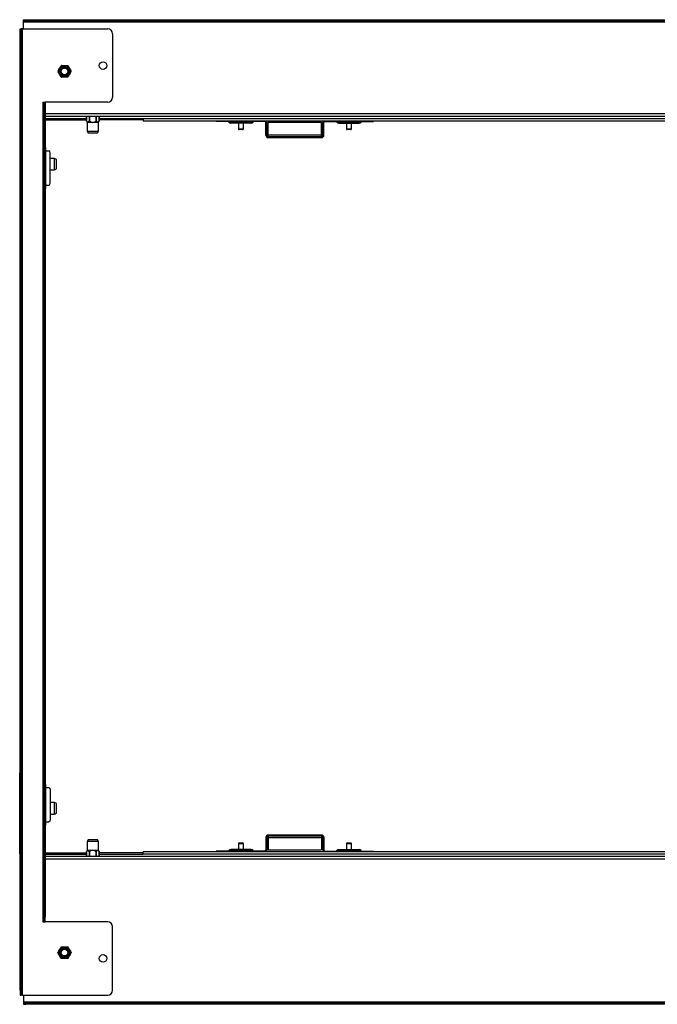
# Model space of a CAD drawing. Units: inches. Extents: x 8.4 to 31.6, y 4.9 to 29.2.
# Drawn here: x 8.4 to 12.3, y 23.2 to 29.2 of the extents above; entities that cross this region are included whole.
import ezdxf

# ---------------------------------------------------------------- set-up
doc = ezdxf.new("R2010")
doc.units = ezdxf.units.IN
doc.header["$MEASUREMENT"] = 0
doc.layers.add('TFR-TRI', color=7, linetype='CONTINUOUS')

msp = doc.modelspace()

# ---------------------------------------------------------------- linework, layer by layer
at = {"layer": 'TFR-TRI', "color": 18, "linetype": 'Continuous'}
for p, q in [((8.4167, 29.1918), (8.4167, 29.1987)), ((8.4167, 29.1987), (8.4211, 29.1987)), ((8.4211, 29.1987), (8.4317, 29.1987)), ((8.4317, 29.1987), (16.132, 29.1987)), ((8.4317, 29.1987), (8.4317, 29.1918)), ((8.3959, 29.1426), (8.4028, 29.1426)), ((8.3959, 29.1386), (8.3959, 29.1426)), ((8.3959, 29.1276), (8.3959, 29.1386)), ((8.405, 29.1426), (8.4028, 29.1426)), ((8.4028, 29.1426), (8.4028, 29.1386)), ((8.4028, 29.1386), (8.4028, 29.1276)), ((8.4103, 29.1426), (8.405, 29.1426)), ((8.4103, 29.1426), (8.9305, 29.1426)), ((8.4103, 23.2479), (8.4103, 29.1426)), ((8.4167, 29.1896), (8.4167, 29.1918)), ((8.4211, 29.1918), (8.4167, 29.1918)), ((8.4167, 29.1843), (8.4167, 29.1896)), ((8.4167, 29.1426), (8.4167, 29.1843)), ((16.147, 29.1843), (8.4167, 29.1843)), ((8.4317, 29.1918), (8.4211, 29.1918)), ((16.132, 29.1918), (8.4317, 29.1918)), ((8.3959, 29.1126), (8.3959, 29.1276)), ((8.3959, 23.2779), (8.3959, 29.1126)), ((8.4028, 29.1126), (8.3959, 29.1126)), ((8.4028, 29.1276), (8.4028, 29.1126)), ((8.4028, 29.1126), (8.4028, 23.2779)), ((8.9605, 29.1126), (8.9605, 28.7248)), ((8.6286, 28.8858), (8.6336, 28.8945)), ((8.6336, 28.8945), (8.6374, 28.9011)), ((8.6374, 28.9011), (8.6423, 28.9095)), ((8.6423, 28.9095), (8.6462, 28.9163)), ((8.6455, 28.9151), (8.6453, 28.9151)), ((8.6474, 28.9187), (8.6471, 28.9182)), ((8.6487, 28.9187), (8.6474, 28.9187)), ((8.6501, 28.9186), (8.6601, 28.9186)), ((8.6601, 28.9186), (8.6677, 28.9186)), ((8.6677, 28.9186), (8.6774, 28.9186)), ((8.6774, 28.9186), (8.6853, 28.9186)), ((8.688, 28.9187), (8.6873, 28.9187)), ((8.6886, 28.9176), (8.688, 28.9187)), ((8.6891, 28.9163), (8.6941, 28.9077)), ((8.6941, 28.9077), (8.698, 28.9011)), ((8.698, 28.9011), (8.7028, 28.8927)), ((8.6278, 28.8847), (8.6271, 28.8836)), ((8.6271, 28.8836), (8.6275, 28.883)), ((8.6326, 28.8746), (8.6286, 28.8814)), ((8.6374, 28.8661), (8.6326, 28.8746)), ((8.6413, 28.8595), (8.6374, 28.8661)), ((8.6462, 28.8509), (8.6413, 28.8595)), ((8.6455, 28.8521), (8.6453, 28.8521)), ((8.6468, 28.8496), (8.6474, 28.8485)), ((8.6474, 28.8485), (8.6481, 28.8485)), ((8.658, 28.8487), (8.6501, 28.8487)), ((8.6677, 28.8487), (8.658, 28.8487)), ((8.6753, 28.8487), (8.6677, 28.8487)), ((8.6853, 28.8487), (8.6753, 28.8487)), ((8.6867, 28.8485), (8.688, 28.8485)), ((8.688, 28.8485), (8.6883, 28.8491)), ((8.6931, 28.8577), (8.6891, 28.8509)), ((8.698, 28.8661), (8.6931, 28.8577)), ((8.7018, 28.8728), (8.698, 28.8661)), ((8.7068, 28.8814), (8.7018, 28.8728)), ((8.7028, 28.8927), (8.7068, 28.8858)), ((8.7076, 28.8825), (8.7083, 28.8836)), ((8.7083, 28.8836), (8.7079, 28.8842)), ((8.5353, 28.6948), (8.5353, 23.6957)), ((8.5353, 28.6948), (8.5406, 28.6948)), ((8.5406, 28.6948), (8.5428, 28.6948)), ((8.5428, 28.6948), (8.5497, 28.6948)), ((8.5428, 28.6907), (8.5428, 28.6948)), ((8.5428, 28.6798), (8.5428, 28.6907)), ((8.5428, 28.6648), (8.5428, 28.6798)), ((8.5428, 23.7257), (8.5428, 28.6648)), ((8.5497, 28.6648), (8.5428, 28.6648)), ((8.9305, 28.6948), (8.5497, 28.6948)), ((8.5497, 28.6948), (8.5497, 28.6907)), ((8.5497, 28.6907), (8.5497, 28.6798)), ((8.5497, 28.6798), (8.5497, 28.6648)), ((8.5497, 28.6648), (8.5497, 23.7257)), ((8.3941, 28.5941), (8.3959, 28.5941)), ((8.3941, 28.5941), (8.3941, 28.1)), ((8.5497, 28.5955), (8.8008, 28.5955)), ((16.0139, 28.6243), (8.5498, 28.6243)), ((8.5498, 28.6099), (16.0139, 28.6099)), ((8.8008, 28.6099), (8.8008, 28.5793)), ((8.8009, 28.5793), (8.8009, 28.6099)), ((8.8185, 28.6099), (8.8185, 28.5793)), ((8.8223, 28.5793), (8.8223, 28.6099)), ((8.8576, 28.6099), (8.8576, 28.5793)), ((8.8614, 28.5793), (8.8614, 28.6099)), ((8.879, 28.6099), (8.879, 28.5793)), ((8.8791, 28.5793), (8.8791, 28.6099)), ((8.8791, 28.5955), (8.9326, 28.5955)), ((8.9326, 28.5955), (8.9834, 28.5955)), ((8.9834, 28.5955), (9.0297, 28.5955)), ((9.0297, 28.5955), (9.07, 28.5955)), ((9.07, 28.5955), (9.1028, 28.5955)), ((9.1028, 28.5955), (9.1271, 28.5955)), ((9.1271, 28.5955), (9.142, 28.5955)), ((9.142, 28.5955), (9.147, 28.5955)), ((9.147, 28.5955), (15.4167, 28.5955)), ((9.147, 28.5955), (9.147, 28.5883)), ((8.5497, 28.5886), (8.8008, 28.5886)), ((8.8008, 28.5793), (8.8009, 28.5793)), ((8.8008, 28.5793), (8.8008, 28.5793)), ((8.8008, 28.5793), (8.8009, 28.5793)), ((8.8009, 28.5793), (8.805, 28.5721)), ((8.8009, 28.5793), (8.8059, 28.5735)), ((8.805, 28.5721), (8.805, 28.5185)), ((8.8062, 28.5721), (8.805, 28.5721)), ((8.8059, 28.5735), (8.8097, 28.5721)), ((8.8097, 28.5721), (8.8062, 28.5721)), ((8.8097, 28.5721), (8.8145, 28.5744)), ((8.8225, 28.5721), (8.8097, 28.5721)), ((8.8145, 28.5744), (8.8185, 28.5793)), ((8.8185, 28.5793), (8.8204, 28.5793)), ((8.8204, 28.5793), (8.8223, 28.5793)), ((8.8223, 28.5793), (8.8323, 28.5735)), ((8.8399, 28.5721), (8.8225, 28.5721)), ((8.8323, 28.5735), (8.8399, 28.5721)), ((8.8399, 28.5721), (8.8497, 28.5744)), ((8.8574, 28.5721), (8.8399, 28.5721)), ((8.8497, 28.5744), (8.8576, 28.5793)), ((8.8702, 28.5721), (8.8574, 28.5721)), ((8.8576, 28.5793), (8.8595, 28.5793)), ((8.8595, 28.5793), (8.8614, 28.5793)), ((8.8614, 28.5793), (8.8664, 28.5735)), ((8.8664, 28.5735), (8.8702, 28.5721)), ((8.8702, 28.5721), (8.8751, 28.5744)), ((8.8737, 28.5721), (8.8702, 28.5721)), ((8.8749, 28.5721), (8.8737, 28.5721)), ((8.8749, 28.5721), (8.879, 28.5793)), ((8.8749, 28.5185), (8.8749, 28.5721)), ((8.8751, 28.5744), (8.879, 28.5793)), ((8.879, 28.5793), (8.8791, 28.5793)), ((8.879, 28.5793), (8.8791, 28.5793)), ((8.9326, 28.5886), (8.8791, 28.5886)), ((8.8791, 28.5793), (8.8791, 28.5793)), ((8.9834, 28.5886), (8.9326, 28.5886)), ((9.0297, 28.5886), (8.9834, 28.5886)), ((9.07, 28.5886), (9.0297, 28.5886)), ((9.1028, 28.5886), (9.07, 28.5886)), ((9.1271, 28.5886), (9.1028, 28.5886)), ((9.142, 28.5886), (9.1271, 28.5886)), ((9.147, 28.5886), (9.142, 28.5886)), ((9.147, 28.5883), (9.147, 28.5812)), ((9.147, 28.5812), (15.4167, 28.5812)), ((9.5926, 28.578), (9.5926, 28.5812)), ((9.597, 28.578), (9.5926, 28.578)), ((9.6076, 28.578), (9.597, 28.578)), ((9.6076, 28.5812), (9.6076, 28.578)), ((9.8879, 28.578), (9.6076, 28.578)), ((9.6683, 28.5743), (9.6728, 28.5743)), ((9.6728, 28.5743), (9.6857, 28.5743)), ((9.6855, 28.5674), (9.6808, 28.5674)), ((9.699, 28.5674), (9.6855, 28.5674)), ((9.6857, 28.5743), (9.7056, 28.5743)), ((9.7191, 28.5674), (9.699, 28.5674)), ((9.7056, 28.5743), (9.7299, 28.5743)), ((9.7429, 28.5674), (9.7191, 28.5674)), ((9.7272, 28.5674), (9.7272, 28.533)), ((9.7272, 28.533), (9.7318, 28.533)), ((9.7299, 28.5743), (9.7558, 28.5743)), ((9.7318, 28.533), (9.7429, 28.533)), ((9.7666, 28.5674), (9.7429, 28.5674)), ((9.7429, 28.533), (9.7539, 28.533)), ((9.7539, 28.533), (9.7585, 28.533)), ((9.7558, 28.5743), (9.7801, 28.5743)), ((9.7585, 28.533), (9.7585, 28.5674)), ((9.7868, 28.5674), (9.7666, 28.5674)), ((9.7801, 28.5743), (9.8, 28.5743)), ((9.8002, 28.5674), (9.7868, 28.5674)), ((9.8, 28.5743), (9.8129, 28.5743)), ((9.8049, 28.5674), (9.8002, 28.5674)), ((9.8129, 28.5743), (9.8174, 28.5743)), ((9.8879, 28.5812), (9.8879, 28.578)), ((9.9023, 28.5705), (9.8954, 28.5705)), ((9.8954, 28.4939), (9.8954, 28.5705)), ((9.9023, 28.4939), (9.9023, 28.5705)), ((9.9098, 28.4939), (9.9098, 28.5705)), ((10.2346, 28.5705), (9.9098, 28.5705)), ((10.2346, 28.4939), (10.2346, 28.5705)), ((10.2421, 28.5705), (10.249, 28.5705)), ((10.2421, 28.4939), (10.2421, 28.5705)), ((10.249, 28.4939), (10.249, 28.5705)), ((10.2565, 28.5812), (10.2565, 28.578)), ((10.2565, 28.578), (10.5368, 28.578)), ((10.3327, 28.5743), (10.327, 28.5743)), ((10.3488, 28.5743), (10.3327, 28.5743)), ((10.3395, 28.5674), (10.3442, 28.5674)), ((10.3442, 28.5674), (10.3577, 28.5674)), ((10.373, 28.5743), (10.3488, 28.5743)), ((10.3577, 28.5674), (10.3778, 28.5674)), ((10.4016, 28.5743), (10.373, 28.5743)), ((10.3778, 28.5674), (10.4016, 28.5674)), ((10.3859, 28.5674), (10.3859, 28.533)), ((10.3859, 28.533), (10.3905, 28.533)), ((10.3905, 28.533), (10.4016, 28.533)), ((10.4301, 28.5743), (10.4016, 28.5743)), ((10.4016, 28.5674), (10.4253, 28.5674)), ((10.4016, 28.533), (10.4126, 28.533)), ((10.4126, 28.533), (10.4172, 28.533)), ((10.4172, 28.533), (10.4172, 28.5674)), ((10.4253, 28.5674), (10.4455, 28.5674)), ((10.4543, 28.5743), (10.4301, 28.5743)), ((10.4455, 28.5674), (10.4589, 28.5674)), ((10.4705, 28.5743), (10.4543, 28.5743)), ((10.4589, 28.5674), (10.4636, 28.5674)), ((10.4761, 28.5743), (10.4705, 28.5743)), ((10.5368, 28.5812), (10.5368, 28.578)), ((10.5368, 28.578), (10.5474, 28.578)), ((10.5474, 28.578), (10.5518, 28.578)), ((10.5518, 28.578), (10.5518, 28.5812)), ((8.805, 28.5185), (8.8111, 28.508)), ((8.805, 28.5185), (8.8097, 28.5185)), ((8.8097, 28.5185), (8.8225, 28.5185)), ((8.8111, 28.508), (8.8166, 28.508)), ((8.8166, 28.508), (8.831, 28.508)), ((8.8225, 28.5185), (8.8399, 28.5185)), ((8.831, 28.508), (8.8489, 28.508)), ((8.8399, 28.5185), (8.8574, 28.5185)), ((8.8489, 28.508), (8.8633, 28.508)), ((8.8574, 28.5185), (8.8702, 28.5185)), ((8.8633, 28.508), (8.8688, 28.508)), ((8.8688, 28.508), (8.8749, 28.5185)), ((8.8702, 28.5185), (8.8749, 28.5185)), ((9.7353, 28.528), (9.7322, 28.528)), ((9.7429, 28.528), (9.7353, 28.528)), ((9.7504, 28.528), (9.7429, 28.528)), ((9.7535, 28.528), (9.7504, 28.528)), ((9.9023, 28.4939), (9.8954, 28.4939)), ((9.9098, 28.4886), (9.9098, 28.4939)), ((10.2346, 28.4939), (9.9098, 28.4939)), ((9.9098, 28.4864), (9.9098, 28.4886)), ((9.9098, 28.4864), (10.2346, 28.4864)), ((9.9098, 28.4795), (9.9098, 28.4864)), ((9.9098, 28.4795), (10.2346, 28.4795)), ((10.2346, 28.4886), (10.2346, 28.4939)), ((10.2346, 28.4864), (10.2346, 28.4886)), ((10.2346, 28.4795), (10.2346, 28.4864)), ((10.2421, 28.4939), (10.249, 28.4939)), ((10.3941, 28.528), (10.3909, 28.528)), ((10.4016, 28.528), (10.3941, 28.528)), ((10.4091, 28.528), (10.4016, 28.528)), ((10.4122, 28.528), (10.4091, 28.528)), ((8.5497, 28.419), (8.5518, 28.419)), ((8.5518, 28.419), (8.5526, 28.419)), ((8.5526, 28.169), (8.5526, 28.419)), ((8.5526, 28.3993), (8.5719, 28.3993)), ((8.5778, 28.3949), (8.5719, 28.3993)), ((8.5802, 28.3843), (8.5778, 28.3949)), ((8.5802, 28.2037), (8.5802, 28.3843)), ((8.607, 28.3518), (8.5802, 28.3518)), ((8.6175, 28.3457), (8.607, 28.3518)), ((8.607, 28.3471), (8.607, 28.3518)), ((8.607, 28.3343), (8.607, 28.3471)), ((8.607, 28.3169), (8.607, 28.3343)), ((8.607, 28.2994), (8.607, 28.3169)), ((8.607, 28.2866), (8.607, 28.2994)), ((8.6175, 28.3373), (8.6175, 28.3457)), ((8.6175, 28.3169), (8.6175, 28.3373)), ((8.6175, 28.2964), (8.6175, 28.3169)), ((8.6175, 28.288), (8.6175, 28.2964)), ((8.5802, 28.2819), (8.607, 28.2819)), ((8.607, 28.2819), (8.6175, 28.288)), ((8.607, 28.2819), (8.607, 28.2866)), ((8.5526, 28.1887), (8.5719, 28.1887)), ((8.5719, 28.1887), (8.5778, 28.1931)), ((8.5778, 28.1931), (8.5802, 28.2037)), ((8.5497, 28.169), (8.5518, 28.169)), ((8.5518, 28.169), (8.5526, 28.169)), ((8.3941, 28.1), (8.3959, 28.1)), ((8.3941, 24.604), (8.3959, 24.604)), ((8.3941, 24.1099), (8.3941, 24.604)), ((8.5497, 24.535), (8.5518, 24.535)), ((8.5518, 24.535), (8.5526, 24.535)), ((8.5526, 24.285), (8.5526, 24.535)), ((8.5526, 24.5153), (8.5719, 24.5153)), ((8.5719, 24.5153), (8.5778, 24.5109)), ((8.5778, 24.5109), (8.5802, 24.5003)), ((8.5802, 24.5003), (8.5802, 24.3197)), ((8.607, 24.4221), (8.5802, 24.4221)), ((8.6175, 24.416), (8.607, 24.4221)), ((8.607, 24.4174), (8.607, 24.4221)), ((8.607, 24.4046), (8.607, 24.4174)), ((8.607, 24.3871), (8.607, 24.4046)), ((8.6175, 24.4076), (8.6175, 24.416)), ((8.6175, 24.3871), (8.6175, 24.4076)), ((8.5802, 24.3522), (8.607, 24.3522)), ((8.607, 24.3697), (8.607, 24.3871)), ((8.607, 24.3569), (8.607, 24.3697)), ((8.607, 24.3522), (8.6175, 24.3583)), ((8.607, 24.3522), (8.607, 24.3569)), ((8.6175, 24.3667), (8.6175, 24.3871)), ((8.6175, 24.3583), (8.6175, 24.3667)), ((8.5497, 24.285), (8.5518, 24.285)), ((8.5518, 24.285), (8.5526, 24.285)), ((8.5526, 24.3047), (8.5719, 24.3047)), ((8.5778, 24.3091), (8.5719, 24.3047)), ((8.5802, 24.3197), (8.5778, 24.3091)), ((9.9023, 24.2101), (9.8954, 24.2101)), ((9.8954, 24.2101), (9.8954, 24.1335)), ((9.9023, 24.2101), (9.9023, 24.1335)), ((10.2346, 24.2245), (9.9098, 24.2245)), ((9.9098, 24.2245), (9.9098, 24.2176)), ((10.2346, 24.2176), (9.9098, 24.2176)), ((9.9098, 24.2176), (9.9098, 24.2154)), ((9.9098, 24.2154), (9.9098, 24.2101)), ((9.9098, 24.2101), (10.2346, 24.2101)), ((9.9098, 24.2101), (9.9098, 24.1335)), ((10.2346, 24.2245), (10.2346, 24.2176)), ((10.2346, 24.2176), (10.2346, 24.2154)), ((10.2346, 24.2154), (10.2346, 24.2101)), ((10.2346, 24.2101), (10.2346, 24.1335)), ((10.2421, 24.2101), (10.249, 24.2101)), ((10.2421, 24.2101), (10.2421, 24.1335)), ((10.249, 24.2101), (10.249, 24.1335)), ((8.8111, 24.196), (8.805, 24.1855)), ((8.805, 24.1855), (8.805, 24.1319)), ((8.8097, 24.1855), (8.805, 24.1855)), ((8.8225, 24.1855), (8.8097, 24.1855)), ((8.8195, 24.196), (8.8111, 24.196)), ((8.8399, 24.196), (8.8195, 24.196)), ((8.8399, 24.1855), (8.8225, 24.1855)), ((8.8604, 24.196), (8.8399, 24.196)), ((8.8574, 24.1855), (8.8399, 24.1855)), ((8.8702, 24.1855), (8.8574, 24.1855)), ((8.8688, 24.196), (8.8604, 24.196)), ((8.8749, 24.1855), (8.8688, 24.196)), ((8.8749, 24.1855), (8.8702, 24.1855)), ((8.8749, 24.1319), (8.8749, 24.1855)), ((9.7272, 24.171), (9.7272, 24.1366)), ((9.7318, 24.171), (9.7272, 24.171)), ((9.7429, 24.171), (9.7318, 24.171)), ((9.7322, 24.176), (9.7375, 24.176)), ((9.7375, 24.176), (9.7482, 24.176)), ((9.7539, 24.171), (9.7429, 24.171)), ((9.7482, 24.176), (9.7535, 24.176)), ((9.7585, 24.171), (9.7539, 24.171)), ((9.7585, 24.1366), (9.7585, 24.171)), ((10.3859, 24.171), (10.3859, 24.1366)), ((10.3905, 24.171), (10.3859, 24.171)), ((10.4016, 24.171), (10.3905, 24.171)), ((10.3909, 24.176), (10.3963, 24.176)), ((10.3963, 24.176), (10.4069, 24.176)), ((10.4126, 24.171), (10.4016, 24.171)), ((10.4069, 24.176), (10.4122, 24.176)), ((10.4172, 24.171), (10.4126, 24.171)), ((10.4172, 24.1366), (10.4172, 24.171)), ((8.3941, 24.1099), (8.3959, 24.1099)), ((8.5497, 24.1154), (8.8008, 24.1154)), ((8.5497, 24.1085), (8.8008, 24.1085)), ((16.0139, 24.0941), (8.5498, 24.0941)), ((8.8009, 24.1247), (8.8008, 24.1247)), ((8.8008, 24.1247), (8.8008, 24.0941)), ((8.8009, 24.1247), (8.8008, 24.1247)), ((8.8008, 24.1247), (8.8008, 24.1247)), ((8.805, 24.1319), (8.8009, 24.1247)), ((8.8048, 24.1296), (8.8009, 24.1247)), ((8.8009, 24.0941), (8.8009, 24.1247)), ((8.8097, 24.1319), (8.8048, 24.1296)), ((8.805, 24.1319), (8.8062, 24.1319)), ((8.8062, 24.1319), (8.8097, 24.1319)), ((8.8097, 24.1319), (8.8225, 24.1319)), ((8.8135, 24.1305), (8.8097, 24.1319)), ((8.8185, 24.1247), (8.8135, 24.1305)), ((8.8204, 24.1247), (8.8185, 24.1247)), ((8.8185, 24.1247), (8.8185, 24.0941)), ((8.8223, 24.1247), (8.8204, 24.1247)), ((8.8302, 24.1296), (8.8223, 24.1247)), ((8.8223, 24.0941), (8.8223, 24.1247)), ((8.8225, 24.1319), (8.8399, 24.1319)), ((8.8399, 24.1319), (8.8302, 24.1296)), ((8.8399, 24.1319), (8.8574, 24.1319)), ((8.8476, 24.1305), (8.8399, 24.1319)), ((8.8576, 24.1247), (8.8476, 24.1305)), ((8.8574, 24.1319), (8.8702, 24.1319)), ((8.8595, 24.1247), (8.8576, 24.1247)), ((8.8576, 24.1247), (8.8576, 24.0941)), ((8.8614, 24.1247), (8.8595, 24.1247)), ((8.8653, 24.1296), (8.8614, 24.1247)), ((8.8614, 24.0941), (8.8614, 24.1247)), ((8.8702, 24.1319), (8.8653, 24.1296)), ((8.8702, 24.1319), (8.8737, 24.1319)), ((8.874, 24.1305), (8.8702, 24.1319)), ((8.8737, 24.1319), (8.8749, 24.1319)), ((8.879, 24.1247), (8.874, 24.1305)), ((8.879, 24.1247), (8.8749, 24.1319)), ((8.8791, 24.1247), (8.879, 24.1247)), ((8.8791, 24.1247), (8.879, 24.1247)), ((8.879, 24.1247), (8.879, 24.0941)), ((8.8791, 24.0941), (8.8791, 24.1247)), ((8.8791, 24.1247), (8.8791, 24.1247)), ((8.9326, 24.1154), (8.8791, 24.1154)), ((8.8791, 24.1085), (8.9326, 24.1085)), ((8.9834, 24.1154), (8.9326, 24.1154)), ((8.9326, 24.1085), (8.9834, 24.1085)), ((9.0297, 24.1154), (8.9834, 24.1154)), ((8.9834, 24.1085), (9.0297, 24.1085)), ((9.07, 24.1154), (9.0297, 24.1154)), ((9.0297, 24.1085), (9.07, 24.1085)), ((9.1028, 24.1154), (9.07, 24.1154)), ((9.07, 24.1085), (9.1028, 24.1085)), ((9.1271, 24.1154), (9.1028, 24.1154)), ((9.1028, 24.1085), (9.1271, 24.1085)), ((9.142, 24.1154), (9.1271, 24.1154)), ((9.1271, 24.1085), (9.142, 24.1085)), ((9.147, 24.1154), (9.142, 24.1154)), ((9.142, 24.1085), (9.147, 24.1085)), ((15.4167, 24.1228), (9.147, 24.1228)), ((9.147, 24.1157), (9.147, 24.1228)), ((9.147, 24.1085), (9.147, 24.1157)), ((15.4167, 24.1085), (9.147, 24.1085)), ((9.597, 24.126), (9.5926, 24.126)), ((9.5926, 24.126), (9.5926, 24.1228)), ((9.6076, 24.126), (9.597, 24.126)), ((9.8879, 24.126), (9.6076, 24.126)), ((9.6076, 24.1228), (9.6076, 24.126)), ((9.6683, 24.1297), (9.6728, 24.1297)), ((9.6728, 24.1297), (9.6857, 24.1297)), ((9.6855, 24.1366), (9.6808, 24.1366)), ((9.699, 24.1366), (9.6855, 24.1366)), ((9.6857, 24.1297), (9.7056, 24.1297)), ((9.7191, 24.1366), (9.699, 24.1366)), ((9.7056, 24.1297), (9.7299, 24.1297)), ((9.7429, 24.1366), (9.7191, 24.1366)), ((9.7299, 24.1297), (9.7558, 24.1297)), ((9.7666, 24.1366), (9.7429, 24.1366)), ((9.7558, 24.1297), (9.7801, 24.1297)), ((9.7868, 24.1366), (9.7666, 24.1366)), ((9.7801, 24.1297), (9.8, 24.1297)), ((9.8002, 24.1366), (9.7868, 24.1366)), ((9.8, 24.1297), (9.8129, 24.1297)), ((9.8049, 24.1366), (9.8002, 24.1366)), ((9.8129, 24.1297), (9.8174, 24.1297)), ((9.8879, 24.1228), (9.8879, 24.126)), ((9.9023, 24.1335), (9.8954, 24.1335)), ((9.9098, 24.1335), (10.2346, 24.1335)), ((10.2421, 24.1335), (10.249, 24.1335)), ((10.2565, 24.126), (10.5368, 24.126)), ((10.2565, 24.1228), (10.2565, 24.126)), ((10.3327, 24.1297), (10.327, 24.1297)), ((10.3488, 24.1297), (10.3327, 24.1297)), ((10.3395, 24.1366), (10.3442, 24.1366)), ((10.3442, 24.1366), (10.3577, 24.1366)), ((10.373, 24.1297), (10.3488, 24.1297)), ((10.3577, 24.1366), (10.3778, 24.1366)), ((10.4016, 24.1297), (10.373, 24.1297)), ((10.3778, 24.1366), (10.4016, 24.1366)), ((10.4016, 24.1366), (10.4253, 24.1366)), ((10.4301, 24.1297), (10.4016, 24.1297)), ((10.4253, 24.1366), (10.4455, 24.1366)), ((10.4543, 24.1297), (10.4301, 24.1297)), ((10.4455, 24.1366), (10.4589, 24.1366)), ((10.4705, 24.1297), (10.4543, 24.1297)), ((10.4589, 24.1366), (10.4636, 24.1366)), ((10.4761, 24.1297), (10.4705, 24.1297)), ((10.5368, 24.126), (10.5474, 24.126)), ((10.5368, 24.1228), (10.5368, 24.126)), ((10.5474, 24.126), (10.5518, 24.126)), ((10.5518, 24.126), (10.5518, 24.1228)), ((8.5498, 24.0797), (16.0139, 24.0797)), ((8.5353, 23.6957), (8.5406, 23.6957)), ((8.5406, 23.6957), (8.5428, 23.6957)), ((8.5428, 23.7257), (8.5428, 23.7107)), ((8.5497, 23.7257), (8.5428, 23.7257)), ((8.5428, 23.7107), (8.5428, 23.6998)), ((8.5428, 23.6998), (8.5428, 23.6957)), ((8.5428, 23.6957), (8.5497, 23.6957)), ((8.5497, 23.7107), (8.5497, 23.7257)), ((8.5497, 23.6998), (8.5497, 23.7107)), ((8.5497, 23.6957), (8.5497, 23.6998)), ((8.9305, 23.6957), (8.5497, 23.6957)), ((8.9605, 23.2779), (8.9605, 23.6657)), ((8.6271, 23.5069), (8.6278, 23.508)), ((8.6275, 23.5063), (8.6271, 23.5069)), ((8.6286, 23.5091), (8.6336, 23.5177)), ((8.6326, 23.4978), (8.6286, 23.5047)), ((8.6374, 23.4894), (8.6326, 23.4978)), ((8.6336, 23.5177), (8.6374, 23.5244)), ((8.6374, 23.5244), (8.6423, 23.5328)), ((8.6413, 23.4828), (8.6374, 23.4894)), ((8.6423, 23.5328), (8.6462, 23.5396)), ((8.6455, 23.5384), (8.6453, 23.5384)), ((8.6471, 23.5414), (8.6474, 23.542)), ((8.6474, 23.542), (8.6487, 23.542)), ((8.6501, 23.5418), (8.6601, 23.5418)), ((8.6601, 23.5418), (8.6677, 23.5418)), ((8.6677, 23.5418), (8.6774, 23.5418)), ((8.6774, 23.5418), (8.6853, 23.5418)), ((8.6873, 23.542), (8.688, 23.542)), ((8.688, 23.542), (8.6886, 23.5409)), ((8.6891, 23.5396), (8.6941, 23.531)), ((8.698, 23.4894), (8.6931, 23.481)), ((8.6941, 23.531), (8.698, 23.5244)), ((8.698, 23.5244), (8.7028, 23.5159)), ((8.7018, 23.496), (8.698, 23.4894)), ((8.7068, 23.5047), (8.7018, 23.496)), ((8.7028, 23.5159), (8.7068, 23.5091)), ((8.7083, 23.5069), (8.7076, 23.5058)), ((8.7079, 23.5075), (8.7083, 23.5069)), ((8.6462, 23.4742), (8.6413, 23.4828)), ((8.6455, 23.4754), (8.6453, 23.4754)), ((8.6474, 23.4718), (8.6468, 23.4729)), ((8.6481, 23.4718), (8.6474, 23.4718)), ((8.658, 23.4719), (8.6501, 23.4719)), ((8.6677, 23.4719), (8.658, 23.4719)), ((8.6753, 23.4719), (8.6677, 23.4719)), ((8.6853, 23.4719), (8.6753, 23.4719)), ((8.688, 23.4718), (8.6867, 23.4718)), ((8.6883, 23.4723), (8.688, 23.4718)), ((8.6931, 23.481), (8.6891, 23.4742)), ((8.3959, 23.2779), (8.3959, 23.2629)), ((8.4028, 23.2779), (8.3959, 23.2779)), ((8.3959, 23.2629), (8.3959, 23.2519)), ((8.3959, 23.2519), (8.3959, 23.2479)), ((8.3959, 23.2479), (8.4028, 23.2479)), ((8.4028, 23.2629), (8.4028, 23.2779)), ((8.4028, 23.2519), (8.4028, 23.2629)), ((8.4028, 23.2479), (8.4028, 23.2519)), ((8.405, 23.2479), (8.4028, 23.2479)), ((8.4103, 23.2479), (8.405, 23.2479)), ((8.4103, 23.2479), (8.9305, 23.2479)), ((8.4167, 23.2479), (8.4167, 23.2062)), ((8.4167, 23.2062), (16.147, 23.2062)), ((8.4167, 23.2062), (8.4167, 23.2009)), ((8.4167, 23.2009), (8.4167, 23.1987)), ((8.4211, 23.1987), (8.4167, 23.1987)), ((8.4167, 23.1987), (8.4167, 23.1918)), ((8.4167, 23.1918), (8.4211, 23.1918)), ((8.4317, 23.1987), (8.4211, 23.1987)), ((8.4211, 23.1918), (8.4317, 23.1918)), ((8.4317, 23.1987), (16.132, 23.1987)), ((8.4317, 23.1918), (8.4317, 23.1987)), ((16.132, 23.1918), (8.4317, 23.1918))]:
    msp.add_line(p, q, dxfattribs=at)
for centre, radius in [((8.6677, 28.8836), 0.0349), ((8.6677, 28.8836), 0.0289), ((8.6677, 28.8836), 0.0246), ((8.6677, 28.8836), 0.0203), ((8.9025, 28.9187), 0.0236), ((8.6677, 23.5069), 0.0349), ((8.6677, 23.5069), 0.0289), ((8.6677, 23.5069), 0.0246), ((8.6677, 23.5069), 0.0203), ((8.9025, 23.4718), 0.0236)]:
    msp.add_circle(centre, radius, dxfattribs=at)
for centre, radius, start, end in [((8.9305, 29.1126), 0.03, 0, 90), ((8.6677, 28.8836), 0.0391, 116.7655, 123.2345), ((8.6677, 28.8836), 0.0391, 56.7655, 63.2345), ((8.6677, 28.8836), 0.0391, 176.7655, 183.2345), ((8.6677, 28.8836), 0.0391, 236.7655, 243.2345), ((8.6677, 28.8836), 0.0391, 296.7655, 303.2345), ((8.6746, 28.8836), 0.0315, 294.70781, 307.84781), ((8.6746, 28.8836), 0.0315, 352.15312, 7.84688), ((8.6677, 28.8836), 0.0391, 356.7655, 3.2345), ((8.9305, 28.7248), 0.03, 270, 0), ((8.4167, 28.5941), 0.0226, 156.51422, 180), ((9.6616, 28.5701), 0.00787, 32.34288, 90), ((9.6808, 28.5822), 0.0148, 212.34288, 270), ((9.7322, 28.533), 0.005, 180, 270), ((9.7535, 28.533), 0.005, 270, 0), ((9.8049, 28.5822), 0.0148, 270, 327.65712), ((9.8241, 28.5701), 0.00787, 90, 147.65712), ((9.8879, 28.5705), 0.0075, 0, 90), ((9.8879, 28.5705), 0.0144, 0, 47.99812), ((10.2565, 28.5705), 0.0144, 132.00188, 180), ((10.2565, 28.5705), 0.0075, 90, 180), ((10.3204, 28.5701), 0.00787, 32.34288, 90), ((10.3395, 28.5822), 0.0148, 212.34288, 270), ((10.3909, 28.533), 0.005, 180, 270), ((10.4122, 28.533), 0.005, 270, 0), ((10.4636, 28.5822), 0.0148, 270, 327.65712), ((10.4828, 28.5701), 0.00787, 90, 147.65712), ((9.9098, 28.4939), 0.0144, 180, 270), ((9.9098, 28.4939), 0.0075, 180, 270), ((10.2346, 28.4939), 0.0144, 270, 0), ((10.2346, 28.4939), 0.0075, 270, 0), ((8.4012, 28.1), 0.00715, 180, 222.47438), ((8.4012, 24.604), 0.00715, 137.52562, 180), ((9.9098, 24.2101), 0.0144, 90, 180), ((9.9098, 24.2101), 0.0075, 90, 180), ((10.2346, 24.2101), 0.0144, 0, 90), ((10.2346, 24.2101), 0.0075, 0, 90), ((9.7322, 24.171), 0.005, 90, 180), ((9.7535, 24.171), 0.005, 0, 90), ((10.3909, 24.171), 0.005, 90, 180), ((10.4122, 24.171), 0.005, 0, 90), ((8.4167, 24.1099), 0.0226, 180, 203.48578), ((9.6616, 24.1339), 0.00787, 270, 327.65712), ((9.6808, 24.1218), 0.0148, 90, 147.65712), ((9.8049, 24.1218), 0.0148, 32.34288, 90), ((9.8241, 24.1339), 0.00787, 212.34288, 270), ((9.8879, 24.1335), 0.0075, 270, 0), ((9.8879, 24.1335), 0.0144, 312.00188, 0), ((10.2565, 24.1335), 0.0144, 180, 227.99812), ((10.2565, 24.1335), 0.0075, 180, 270), ((10.3204, 24.1339), 0.00787, 270, 327.65712), ((10.3395, 24.1218), 0.0148, 90, 147.65712), ((10.4636, 24.1218), 0.0148, 32.34288, 90), ((10.4828, 24.1339), 0.00787, 212.34288, 270), ((8.9305, 23.6657), 0.03, 0, 90), ((8.6677, 23.5069), 0.0391, 176.7655, 183.2345), ((8.6677, 23.5069), 0.0391, 116.7655, 123.2345), ((8.6677, 23.5069), 0.0391, 56.7655, 63.2345), ((8.6746, 23.5069), 0.0315, 352.15312, 7.84688), ((8.6677, 23.5069), 0.0391, 356.7655, 3.2345), ((8.6677, 23.5069), 0.0391, 236.7655, 243.2345), ((8.6677, 23.5069), 0.0391, 296.7655, 303.2345), ((8.6746, 23.5069), 0.0315, 294.70781, 307.84781), ((8.9305, 23.2779), 0.03, 270, 0)]:
    msp.add_arc(centre, radius, start, end, dxfattribs=at)

doc.saveas('drawing.dxf')
